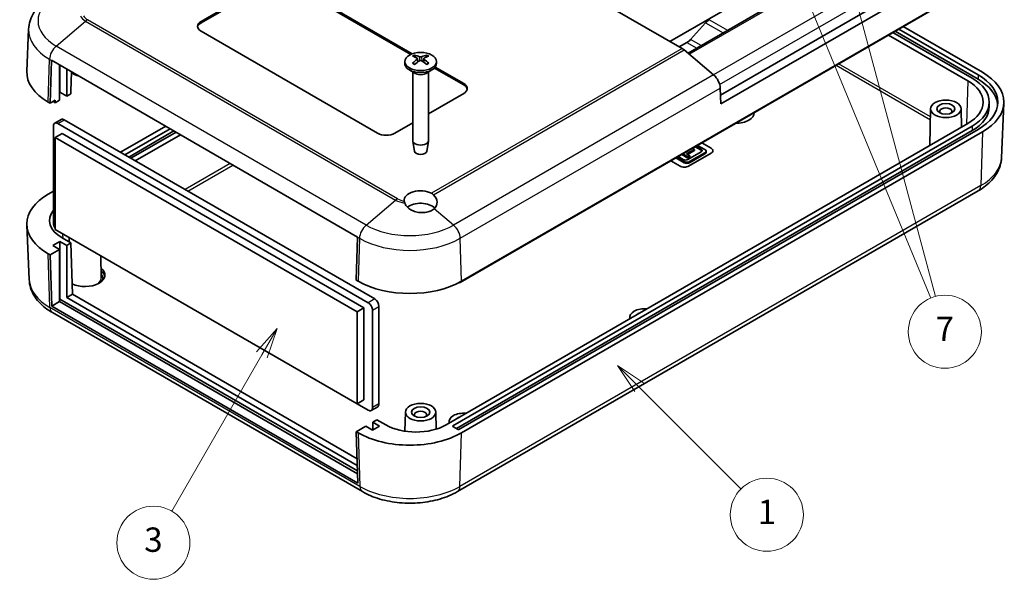
# Model space of a CAD drawing. Units: millimetres. Extents: x 0 to 3469, y 0 to 562.
# Drawn here: x 448 to 610, y 170 to 262 of the extents above; entities that cross this region are included whole.
import ezdxf

# ---------------------------------------------------------------- set-up
doc = ezdxf.new("R2010")
doc.units = ezdxf.units.MM
doc.header["$LTSCALE"] = 2
for name, color, linetype, lineweight in [('Symbol (TK)', 100, 'Continuous', 18), ('Visible (ISO)', 7, 'Continuous', 35), ('Visible Narrow (ISO)', 7, 'Continuous', 25)]:
    doc.layers.add(name, color=color, linetype=linetype, lineweight=lineweight)
doc.styles.add('Note Text (TK2)', font='txt')

# ---------------------------------------------------------------- blocks, each defined once
blk = doc.blocks.new('バルーン1')
at = {"layer": 'Symbol (TK)', "color": 100}
for p, q in [((289.501, 108.741), (287.733, 110.509)), ((289.855, 109.094), (287.733, 110.509)), ((287.733, 110.509), (289.148, 108.387)), ((289.501, 108.741), (297.874, 100.368))]:
    blk.add_line(p, q, dxfattribs=at)
at = {"layer": 'Symbol (TK)'}
blk.add_circle((299.987, 98.255), 3, dxfattribs=at)
at = {"layer": 'Symbol (TK)', "color": 7, "insert": (299.987, 98.231), "char_height": 2, "attachment_point": 5, "style": 'Note Text (TK2)'}
blk.add_mtext('1', dxfattribs=at)
blk = doc.blocks.new('バルーン4')
at = {"layer": 'Symbol (TK)', "color": 100}
for p, q in [((259.766, 113.543), (258.083, 111.628)), ((258.516, 111.378), (259.766, 113.543)), ((258.949, 111.128), (259.766, 113.543)), ((258.516, 111.378), (251.112, 98.554))]:
    blk.add_line(p, q, dxfattribs=at)
at = {"layer": 'Symbol (TK)'}
blk.add_circle((249.612, 95.956), 3, dxfattribs=at)
at = {"layer": 'Symbol (TK)', "color": 7, "insert": (249.612, 95.95), "char_height": 2, "attachment_point": 5, "style": 'Note Text (TK2)'}
blk.add_mtext('3', dxfattribs=at)
blk = doc.blocks.new('バルーン7')
at = {"layer": 'Symbol (TK)', "color": 100}
for p, q in [((297.507, 154.609), (296.551, 156.919)), ((297.969, 154.8), (296.551, 156.919)), ((296.551, 156.919), (297.045, 154.418)), ((297.507, 154.609), (313.458, 116.046)), ((305.484, 147.31), (304.837, 149.724)), ((305.967, 147.439), (304.837, 149.724)), ((304.837, 149.724), (305.001, 147.18)), ((305.484, 147.31), (313.828, 116.169))]:
    blk.add_line(p, q, dxfattribs=at)
at = {"layer": 'Symbol (TK)'}
blk.add_circle((314.602, 113.282), 3, dxfattribs=at)
at = {"layer": 'Symbol (TK)', "color": 7, "insert": (314.602, 113.265), "char_height": 2, "attachment_point": 5, "style": 'Note Text (TK2)'}
blk.add_mtext('7', dxfattribs=at)

msp = doc.modelspace()

# ---------------------------------------------------------------- linework, layer by layer
at = {"layer": 'Visible (ISO)'}
for p, q in [((557.0661, 257.0592), (502.1228, 288.7807)), ((563.3605, 249.4164), (604.9806, 273.4457)), ((606.2541, 272.7104), (563.4035, 247.9706)), ((478.0464, 261.5298), (489.3601, 268.0618)), ((478.0464, 261.2849), (489.3601, 267.8168)), ((492.1885, 268.0618), (512.7262, 256.2044)), ((492.1885, 267.8168), (512.4785, 256.1024)), ((605.5377, 267.6944), (520.6142, 218.6638)), ((606.3862, 268.2659), (520.8263, 218.8679)), ((568.3333, 265.9042), (555.0397, 258.2291)), ((571.5153, 264.0671), (558.0339, 256.2836)), ((558.4429, 258.5507), (560.9074, 261.3005)), ((606.3862, 253.1607), (593.3755, 260.6725)), ((449.7287, 260.2442), (449.433, 253.3318)), ((507.0377, 243.1586), (478.0464, 259.8968)), ((590.9713, 259.2845), (603.9821, 251.7727)), ((604.6892, 252.1809), (591.6784, 259.6927)), ((592.032, 259.8968), (605.6791, 252.0176)), ((592.6684, 260.2643), (605.6791, 252.7525)), ((556.5954, 257.331), (557.8452, 258.0526)), ((562.2343, 252.7273), (557.3873, 256.831)), ((453.2623, 248.078), (453.4714, 255.1154)), ((453.4723, 255.1395), (503.7476, 226.1131)), ((454.8179, 248.5679), (454.8179, 254.3626)), ((454.8709, 249.8845), (454.8709, 254.332)), ((511.5088, 254.9331), (511.5088, 254.6065)), ((513.6002, 255.4079), (513.6573, 254.8768)), ((514.6174, 255.4079), (514.5604, 254.8768)), ((516.5044, 254.023), (521.1799, 251.3236)), ((516.7088, 254.9331), (516.7088, 254.6065)), ((455.9846, 253.689), (455.9846, 249.2415)), ((456.7517, 253.2461), (456.6564, 250.0376)), ((513.1689, 253.0263), (512.2703, 253.5451)), ((512.8088, 253.2342), (512.8088, 241.9508)), ((515.0488, 253.0263), (515.9473, 253.5451)), ((515.4088, 253.2342), (515.4088, 241.9508)), ((516.3638, 253.8593), (521.1799, 251.0787)), ((454.8709, 249.8845), (454.8179, 249.8539)), ((455.9846, 249.2415), (454.8709, 249.8845)), ((456.6564, 249.6294), (455.9846, 249.2415)), ((456.6564, 250.0376), (456.6564, 249.6294)), ((521.1799, 249.6906), (515.4088, 246.3587)), ((563.4035, 247.9706), (563.3264, 250.5634)), ((453.2623, 248.078), (452.9441, 248.2618)), ((454.1108, 248.5679), (453.2623, 248.078)), ((454.1108, 248.1597), (453.7926, 248.3434)), ((454.1108, 248.5679), (454.1108, 248.1597)), ((454.8179, 248.5679), (454.1108, 248.1597)), ((607.501, 248.2618), (607.501, 247.5269)), ((609.5143, 239.1383), (609.8973, 248.0907)), ((597.876, 247.1773), (597.7472, 241.1511)), ((602.8756, 247.1773), (602.9404, 244.1494)), ((453.8103, 244.3528), (453.8103, 228.3494)), ((455.078, 245.4229), (454.0174, 244.8106)), ((505.4998, 215.3263), (454.5174, 244.761)), ((455.578, 245.3734), (506.5604, 215.9387)), ((472.246, 244.3005), (464.8411, 240.0253)), ((512.8088, 244.8576), (509.8662, 243.1586)), ((603.9821, 244.7508), (518.2807, 195.2711)), ((519.4121, 195.1078), (604.6892, 244.3426)), ((455.2245, 243.0872), (454.0931, 242.434)), ((455.2245, 243.0872), (504.7927, 214.469)), ((465.5482, 239.6171), (472.9531, 243.8923)), ((466.1846, 239.2497), (473.5895, 243.5249)), ((473.943, 243.3207), (466.5382, 239.0455)), ((467.2453, 238.6373), (474.6502, 242.9125)), ((519.9778, 194.6996), (604.6892, 243.6077)), ((605.6791, 243.771), (520.4021, 194.5363)), ((520.8263, 193.9647), (606.3862, 243.3628)), ((503.6613, 213.8158), (454.0931, 242.434)), ((454.0931, 242.434), (454.0931, 227.3288)), ((513.1088, 240.1785), (512.8152, 241.8763)), ((515.1088, 240.1785), (515.4024, 241.8763)), ((559.3664, 241.0374), (560.1951, 240.5589)), ((560.8037, 240.468), (559.592, 241.1676)), ((560.285, 241.5677), (561.8194, 240.6818)), ((560.2991, 241.5759), (561.8194, 240.6981)), ((558.0148, 239.0814), (556.9967, 239.6692)), ((557.1523, 239.759), (558.0148, 239.2611)), ((557.7916, 239.7534), (559.0771, 240.4956)), ((558.3296, 239.4428), (557.7916, 239.7534)), ((559.0771, 240.316), (557.9472, 239.6636)), ((560.1951, 240.1167), (558.002, 238.8505)), ((558.0148, 239.2611), (558.3296, 239.4428)), ((561.8194, 239.8816), (558.1262, 237.7494)), ((558.2958, 238.4991), (560.8037, 239.947)), ((560.8037, 239.7674), (558.2958, 238.3194)), ((558.3296, 239.2632), (558.3296, 239.4428)), ((559.0771, 240.4956), (558.7526, 240.6829)), ((559.0771, 240.316), (559.0771, 240.4956)), ((560.1951, 240.3793), (559.2109, 240.9476)), ((560.9906, 240.2075), (560.9906, 240.0279)), ((556.712, 237.7494), (555.1917, 238.6271)), ((557.3934, 238.3194), (556.0261, 239.1088)), ((556.1817, 239.1986), (557.3934, 238.4991)), ((557.236, 238.8505), (556.4073, 239.3289)), ((558.3296, 239.2632), (558.0148, 239.0814)), ((558.0148, 239.0814), (558.0148, 239.2611)), ((453.8103, 233.6567), (452.9441, 233.1566)), ((605.702, 233.7023), (520.1421, 184.3042)), ((449.816, 219.1341), (449.433, 228.0865)), ((454.0931, 227.3288), (503.6613, 198.7106)), ((453.7042, 224.716), (454.8709, 225.3896)), ((454.8709, 225.3896), (455.9846, 224.7466)), ((454.8709, 225.3896), (454.8709, 215.9183)), ((456.6564, 225.1345), (455.2068, 225.9714)), ((455.9846, 224.7466), (456.6564, 225.1345)), ((456.3861, 226.005), (456.371, 225.2993)), ((456.6564, 225.1345), (456.9157, 216.711)), ((503.7467, 226.0889), (503.5376, 219.0516)), ((452.9441, 223.3586), (453.2623, 223.1749)), ((453.2623, 223.1749), (454.8179, 224.073)), ((453.5215, 214.7514), (453.2623, 223.1749)), ((454.8179, 224.073), (453.7042, 224.716)), ((454.8179, 215.4998), (454.8179, 224.073)), ((455.9846, 224.7466), (455.9846, 216.1734)), ((461.5871, 223.0022), (461.6629, 219.4552)), ((503.8558, 218.8679), (503.5376, 219.0516)), ((455.9846, 216.1734), (456.9157, 216.711)), ((456.9157, 216.711), (503.674, 189.715)), ((453.5215, 214.7514), (454.8179, 215.4998)), ((454.8179, 215.8877), (454.8709, 215.9183)), ((503.7499, 187.2489), (454.8179, 215.4998)), ((454.8709, 215.9183), (503.7359, 187.7061)), ((455.9846, 216.1734), (503.7077, 188.6205)), ((503.7968, 185.7249), (453.5215, 214.7514)), ((504.54, 184.3042), (453.6283, 213.6981)), ((504.7927, 214.469), (503.6613, 213.8158)), ((503.6613, 198.7106), (503.6613, 213.8158)), ((504.7927, 214.469), (504.7927, 199.3638)), ((506.2069, 198.0982), (506.2069, 214.1016)), ((507.2675, 214.7139), (507.2675, 198.7106)), ((548.4785, 212.9654), (548.4729, 212.7026)), ((504.7927, 199.3638), (503.6613, 198.7106)), ((503.6967, 198.731), (505.4998, 197.69)), ((507.0604, 198.2528), (505.9998, 197.6405)), ((511.609, 197.371), (511.5417, 194.2217)), ((516.6086, 197.371), (516.6684, 194.5763)), ((506.9317, 196.108), (506.2599, 195.7202)), ((506.2599, 195.7202), (507.3736, 195.0772)), ((506.2599, 194.4342), (506.2599, 195.7202)), ((508.3812, 195.2711), (506.9317, 196.108)), ((518.7801, 195.8189), (518.7744, 195.5562)), ((505.0932, 195.0466), (503.5376, 194.1484)), ((503.5376, 194.1484), (503.8558, 193.9647)), ((503.5376, 194.1484), (503.7968, 185.7249)), ((506.2069, 194.4036), (505.0932, 195.0466)), ((507.3736, 195.0772), (506.2069, 194.4036)), ((520.2606, 194.5363), (519.4121, 195.0262))]:
    msp.add_line(p, q, dxfattribs=at)
for centre, major_axis, ratio, start_param, end_param in [((479.4606, 260.7133), (-2, 0), 0.57735027, 5.49778714, 7.06858347), ((479.4606, 260.4684), (-2, 0), 0.57735027, 5.49778714, 6.1769194), ((561.5051, 260.1656), (1, 1.7321), 0.57735027, 0.78539816, 1.22173048), ((557.8452, 259.6856), (1, 1.7321), 0.57735027, 3.92699082, 4.36332313), ((514.2636, 250.6149), (3.1811, -5.0829), 0.49914857, 2.42335369, 2.61662299), ((513.9669, 250.4436), (-2.7849, 5.3104), 0.65005895, 5.60912417, 5.80239347), ((514.2507, 250.4436), (-2.7849, -5.3104), 0.65005895, 3.62238449, 3.81565379), ((513.954, 250.6149), (3.1811, 5.0829), 0.49914857, 0.52496967, 0.71823896), ((557.0661, 255.4262), (-1, 1.7321), 0.57735027, 5.26864796, 5.49778714), ((454.8848, 255.8744), (1, 1.7321), 0.57735027, 2.30680643, 2.32128791), ((514.1088, 254.6065), (2.6, 0), 0.57735027, 3.14159265, 6.28318531), ((514.2636, 250.4511), (-2.3783, -5.5045), 0.59978735, 3.94516487, 4.13843417), ((513.9669, 250.6224), (3.5541, 4.8295), 0.54942017, 0.93426407, 1.12753336), ((514.2507, 250.6224), (3.5541, -4.8295), 0.54942017, 2.01405929, 2.20732858), ((513.954, 250.4511), (-2.3783, 5.5045), 0.59978735, 5.28634379, 5.47961309), ((461.4294, 253.1607), (-12, 0), 0.57735027, 6.25849008, 7.06858347), ((458.9545, 253.8548), (2.5, 0), 0.57735027, 3.63241696, 4.3266711), ((561.913, 251.3224), (-1, 1.7321), 0.57735027, 3.9618974, 5.26864796), ((597.901, 248.2618), (11, 0), 0.57735027, 5.49778714, 7.06858347), ((597.901, 248.2618), (12, 0), 0.57735027, 5.49778714, 7.06858347), ((519.7657, 250.5071), (2, 0), 0.57735027, 5.49778714, 7.06858347), ((519.7657, 250.2622), (2, 0), 0.57735027, 0.1062659, 0.78539816), ((597.901, 248.2618), (8.6, 0), 0.57735027, 5.49778714, 7.06858347), ((597.901, 248.2618), (9.6, 0), 0.57735027, 5.49778714, 7.06858347), ((597.901, 247.5269), (11, 0), 0.57735027, 0.05788651, 0.78539816), ((461.4294, 252.7525), (-10.8, 0), 0.57735027, 0.78076852, 0.78539816), ((597.901, 247.5269), (9.6, 0), 0.57735027, 5.49778714, 6.28318531), ((565.8853, 246.5157), (3, 0), 0.57735027, 4.70238831, 6.29318597), ((565.8853, 246.4993), (3, 0), 0.57735027, 0.00471406, 0.01929368), ((600.3758, 246.7512), (1, 0), 0.57735027, 5.72419544, 9.98376783), ((454.5174, 243.9445), (-0.5, 0.866), 0.57735027, 5.49778714, 7.06858347), ((455.578, 244.5569), (-0.5, 0.866), 0.57735027, 5.49778714, 6.28318531), ((508.452, 243.9751), (2, 0), 0.57735027, 3.92699082, 5.49778714), ((514.1088, 241.9508), (1.3, 0), 0.57735027, 3.14159265, 6.28318531), ((514.1088, 240.2362), (-1.005, 0), 0.57735027, 0.09949574, 3.04209691), ((559.8121, 240.3378), (0.5417, 0), 0.57735027, 5.49778714, 7.06858347), ((559.8121, 240.1582), (0.5417, 0), 0.57735027, 0.29129997, 0.78539816), ((560.3525, 240.2075), (0.6381, 0), 0.57735027, 5.49778714, 7.06858347), ((560.3525, 240.0279), (0.6381, 0), 0.57735027, 5.49778714, 6.28318531), ((561.1123, 240.2899), (1, 0), 0.57735027, 5.49778714, 7.06858347), ((561.1123, 240.2736), (1, 0), 0.57735027, 0.01414261, 0.78539816), ((557.4191, 238.1576), (-1, 0), 0.57735027, 0.78539816, 2.35619449), ((557.619, 239.0716), (-0.5417, 0), 0.57735027, 0.78539816, 2.35619449), ((557.8446, 238.7596), (0.6381, 0), 0.57735027, 3.92699082, 5.49778714), ((557.8446, 238.5799), (-0.6381, 0), 0.57735027, 0.78539816, 2.35619449), ((461.4294, 228.2576), (-12, 0), 0.57735027, 5.49778714, 7.06858347), ((514.1088, 232.1359), (-2.7, 0), 0.57735027, 3.98227686, 6.36563212), ((514.1088, 232.1514), (-2.6566, 0.7009), 0.68758284, 2.72189597, 3.99319671), ((514.1088, 230.0947), (2.7, 0), 0.57735027, 0.52400637, 2.50711885), ((460.1566, 228.8291), (-7, 0), 0.57735027, 5.84757316, 7.06858347), ((454.5174, 227.9412), (-0.5, 0.866), 0.57735027, 0.78539816, 1.71269338), ((505.1601, 226.848), (-1, -1.7321), 0.57735027, 5.44839908, 5.46288056), ((458.9545, 219.8885), (3.3, 0), 0.57735027, 4.02604149, 6.90861626), ((512.341, 223.7669), (12, 0), 0.57735027, 3.92699082, 5.49778714), ((520.4021, 218.7862), (0.3, 0), 0.57735027, 4.58323878, 5.49778714), ((505.4998, 214.5098), (0.5, -0.866), 0.57735027, 0.78539816, 2.35619449), ((506.5604, 215.1222), (-0.5, 0.866), 0.57735027, 3.92699082, 5.49778714), ((550.8784, 212.9483), (-2.4, 0), 0.57735027, 4.5498174, 6.44575689), ((550.8784, 212.9483), (1.45, 0), 0.57735027, 2.09282107, 2.61956791), ((505.4998, 198.5065), (0.5, -0.866), 0.57735027, 5.49778714, 7.06858347), ((506.5604, 199.1189), (0.5, -0.866), 0.57735027, 0, 0.78539816), ((514.1088, 196.9449), (1, 0), 0.57735027, 5.72419544, 9.98376783), ((521.1799, 195.8018), (-2.4, 0), 0.57735027, 4.5498174, 6.44575689), ((521.1799, 195.8018), (1.45, 0), 0.57735027, 2.09282107, 2.61956791), ((513.331, 198.1289), (7, 0), 0.57735027, 3.92699082, 5.49778714), ((519.4828, 195.067), (-0.1, 0), 0.57735027, 5.49778714, 7.06858347), ((520.3313, 194.5771), (-0.1, 0), 0.57735027, 0.78539816, 2.35619449), ((512.341, 198.8637), (-12, 0), 0.57735027, 0.78539816, 2.35619449)]:
    msp.add_ellipse(centre, major_axis=major_axis, ratio=ratio, start_param=start_param, end_param=end_param, dxfattribs=at)
for centre, major_axis in [((514.1088, 254.9331), (2.6, 0)), ((600.3758, 247.1595), (-2.5, 0)), ((600.3758, 247.1595), (-1.5, 0)), ((514.1088, 197.3532), (-2.5, 0)), ((514.1088, 197.3532), (-1.5, 0))]:
    msp.add_ellipse(centre, major_axis=major_axis, ratio=0.57735027, dxfattribs=at)
for points, knots in [([(453.5666, 265.7146), (453.1425, 265.4697), (452.7419, 265.2013), (451.9969, 264.6154), (451.6525, 264.2979), (451.032, 263.6116), (450.7558, 263.2426), (450.2899, 262.4546), (450.1002, 262.0352), (449.8292, 261.1596), (449.7484, 260.7036), (449.7287, 260.2442)], [0, 0, 0, 0, 0.152140588, 0.152140588, 0.304281176, 0.304281176, 0.456421764, 0.456421764, 0.608562352, 0.608562352, 0.76070294, 0.76070294, 0.76070294, 0.76070294]), ([(513.0943, 255.9892), (513.101, 255.9878), (513.1082, 255.9851), (513.1235, 255.9771), (513.1338, 255.9691), (513.1496, 255.9527), (513.1579, 255.9413), (513.1682, 255.9224), (513.1725, 255.9121), (513.1752, 255.9027)], [0.0118419235, 0.0118419235, 0.0118419235, 0.0118419235, 0.0144214474, 0.0144214474, 0.018046329, 0.018046329, 0.0216199422, 0.0216199422, 0.0245028918, 0.0245028918, 0.0245028918, 0.0245028918]), ([(514.2718, 255.7225), (514.2495, 255.7129), (514.2215, 255.7047), (514.1611, 255.6944), (514.1286, 255.6922), (514.068, 255.6935), (514.036, 255.697), (513.9843, 255.7083), (513.9635, 255.7149), (513.9458, 255.7225)], [0, 0, 0, 0, 0.0090810802, 0.0090810802, 0.0181621604, 0.0181621604, 0.0272534983, 0.0272534983, 0.0342554005, 0.0342554005, 0.0342554005, 0.0342554005]), ([(515.0424, 255.9027), (515.0452, 255.9121), (515.0494, 255.9224), (515.0597, 255.9413), (515.068, 255.9527), (515.0838, 255.9691), (515.0941, 255.9771), (515.1094, 255.9851), (515.1166, 255.9878), (515.1233, 255.9892)], [0.0329150768, 0.0329150768, 0.0329150768, 0.0329150768, 0.0357980264, 0.0357980264, 0.0393716396, 0.0393716396, 0.0429965212, 0.0429965212, 0.0455760451, 0.0455760451, 0.0455760451, 0.0455760451]), ([(512.7825, 254.6377), (512.7883, 254.6436), (512.7948, 254.6488), (512.8088, 254.6576), (512.8186, 254.6613), (512.8342, 254.663), (512.8427, 254.6613), (512.8502, 254.6569), (512.8515, 254.6561), (512.8527, 254.6551)], [0.0118419235, 0.0118419235, 0.0118419235, 0.0118419235, 0.0144214474, 0.0144214474, 0.018046329, 0.018046329, 0.0216199422, 0.0216199422, 0.0223589134, 0.0223589134, 0.0223589134, 0.0223589134]), ([(513.1337, 254.4894), (513.1194, 254.4959), (513.1053, 254.5025), (513.0691, 254.5202), (513.0472, 254.5315), (513.0048, 254.5546), (512.9842, 254.5665), (512.9443, 254.5909), (512.925, 254.6034), (512.8878, 254.6289), (512.8699, 254.6419), (512.8527, 254.6551)], [3.02185546, 3.02185546, 3.02185546, 3.02185546, 3.056840358, 3.056840358, 3.113538845, 3.113538845, 3.170237332, 3.170237332, 3.226935819, 3.226935819, 3.283634306, 3.283634306, 3.283634306, 3.283634306]), ([(513.538, 255.4871), (513.5582, 255.4762), (513.5754, 255.4618), (513.5972, 255.4292), (513.6018, 255.4109), (513.5992, 255.3757), (513.5918, 255.3564), (513.5679, 255.3241), (513.554, 255.3107), (513.538, 255.2988)], [0, 0, 0, 0, 0.0090810802, 0.0090810802, 0.0181621604, 0.0181621604, 0.0272534983, 0.0272534983, 0.0342554005, 0.0342554005, 0.0342554005, 0.0342554005]), ([(513.9458, 255.0634), (513.9682, 255.0771), (513.9961, 255.0888), (514.0565, 255.1036), (514.089, 255.1067), (514.1496, 255.105), (514.1816, 255.0999), (514.2333, 255.0837), (514.2541, 255.0742), (514.2718, 255.0634)], [0, 0, 0, 0, 0.0090810802, 0.0090810802, 0.0181621604, 0.0181621604, 0.0272534983, 0.0272534983, 0.0342554005, 0.0342554005, 0.0342554005, 0.0342554005]), ([(514.6796, 255.2988), (514.6594, 255.3138), (514.6422, 255.3317), (514.6204, 255.3688), (514.6158, 255.3881), (514.6185, 255.4227), (514.6258, 255.4405), (514.6497, 255.4679), (514.6636, 255.4785), (514.6796, 255.4871)], [0, 0, 0, 0, 0.0090810802, 0.0090810802, 0.0181621604, 0.0181621604, 0.0272534983, 0.0272534983, 0.0342554005, 0.0342554005, 0.0342554005, 0.0342554005]), ([(515.3649, 254.6551), (515.3477, 254.6419), (515.3298, 254.6289), (515.2926, 254.6034), (515.2733, 254.5909), (515.2334, 254.5665), (515.2128, 254.5546), (515.1704, 254.5315), (515.1485, 254.5202), (515.1123, 254.5025), (515.0982, 254.4959), (515.0839, 254.4894)], [1.428754675, 1.428754675, 1.428754675, 1.428754675, 1.485453162, 1.485453162, 1.542151649, 1.542151649, 1.598850136, 1.598850136, 1.655548623, 1.655548623, 1.690533521, 1.690533521, 1.690533521, 1.690533521]), ([(515.3649, 254.6551), (515.3661, 254.6561), (515.3674, 254.6569), (515.3749, 254.6613), (515.3835, 254.663), (515.399, 254.6613), (515.4088, 254.6576), (515.4228, 254.6488), (515.4293, 254.6436), (515.4351, 254.6377)], [0.0350590552, 0.0350590552, 0.0350590552, 0.0350590552, 0.0357980264, 0.0357980264, 0.0393716396, 0.0393716396, 0.0429965212, 0.0429965212, 0.0455760451, 0.0455760451, 0.0455760451, 0.0455760451]), ([(609.5143, 239.1383), (609.4948, 238.6815), (609.4144, 238.2279), (609.1449, 237.3574), (608.9564, 236.9405), (608.4933, 236.1573), (608.2189, 235.7907), (607.6025, 235.1089), (607.2604, 234.7936), (606.5207, 234.2118), (606.123, 233.9453), (605.702, 233.7023)], [5.522482367, 5.522482367, 5.522482367, 5.522482367, 5.674622955, 5.674622955, 5.826763543, 5.826763543, 5.978904131, 5.978904131, 6.131044719, 6.131044719, 6.283185307, 6.283185307, 6.283185307, 6.283185307]), ([(516.3385, 230.767), (516.3289, 230.7583), (516.3192, 230.7496), (516.1322, 230.587), (515.9103, 230.4566), (515.446, 230.2651), (515.1682, 230.1895), (514.5819, 230.1097), (514.2735, 230.1056), (513.7025, 230.1578), (513.3964, 230.2187), (512.826, 230.4089), (512.5618, 230.5383), (512.1294, 230.8245), (511.9282, 231.0035), (511.6575, 231.3525), (511.5674, 231.5146), (511.5075, 231.6756)], [0.603177843, 0.603177843, 0.603177843, 0.603177843, 0.607943378, 0.607943378, 0.693536263, 0.693536263, 0.779129149, 0.779129149, 0.864722034, 0.864722034, 0.951161781, 0.951161781, 1.037601528, 1.037601528, 1.124389556, 1.124389556, 1.190627916, 1.190627916, 1.190627916, 1.190627916]), ([(453.6283, 213.6981), (453.2074, 213.9412), (452.8097, 214.2077), (452.0699, 214.7894), (451.7278, 215.1047), (451.1114, 215.7865), (450.837, 216.1531), (450.3739, 216.9364), (450.1854, 217.3533), (449.9159, 218.2238), (449.8356, 218.6773), (449.816, 219.1341)], [1.570796327, 1.570796327, 1.570796327, 1.570796327, 1.722936915, 1.722936915, 1.875077503, 1.875077503, 2.027218091, 2.027218091, 2.179358679, 2.179358679, 2.331499267, 2.331499267, 2.331499267, 2.331499267]), ([(520.1421, 184.3042), (519.2728, 183.8024), (518.3039, 183.4), (516.2401, 182.7928), (515.145, 182.5887), (512.9105, 182.3844), (511.7715, 182.3844), (509.5371, 182.5887), (508.442, 182.7928), (506.3782, 183.4), (505.4093, 183.8024), (504.54, 184.3042)], [0, 0, 0, 0, 0.31415927, 0.31415927, 0.62831853, 0.62831853, 0.9424778, 0.9424778, 1.25663706, 1.25663706, 1.57079633, 1.57079633, 1.57079633, 1.57079633])]:
    msp.add_open_spline(points, degree=3, knots=knots, dxfattribs=at)
for points, weights in [([(513.2549, 255.6277), (513.2168, 255.7591), (513.1752, 255.9027)], [1.19411166914, 1.17725936666, 1.15839235253]), ([(515.0424, 255.9027), (515.0008, 255.7591), (514.9627, 255.6277)], [1.15839235245, 1.17725936657, 1.19411166904])]:
    msp.add_rational_spline(points, weights, degree=2, dxfattribs=at)
for points in [[(515.9096, 233.2974), (516.0212, 233.2398), (516.1271, 233.1611), (516.2215, 233.0639)], [(511.5075, 231.6756), (511.4625, 231.7968), (511.4321, 231.909), (511.418, 232.0076)]]:
    msp.add_open_spline(points, degree=3, dxfattribs=at)
at = {"layer": 'Visible Narrow (ISO)'}
for p, q in [((558.2315, 256.1163), (598.4645, 279.3448)), ((604.0873, 276.8965), (562.2305, 252.7305)), ((563.2237, 251.1793), (604.9267, 275.2565)), ((454.2454, 257.463), (459.0923, 261.5667)), ((459.0923, 261.5667), (510.004, 232.1728)), ((510.3252, 232.401), (459.4135, 261.7949)), ((478.0464, 261.2849), (478.0464, 261.5298)), ((560.9074, 261.3005), (563.8155, 259.6216)), ((564.5456, 260.0431), (561.5051, 261.7986)), ((505.1571, 228.0691), (454.2454, 257.463)), ((557.8452, 258.0526), (559.4716, 257.1136)), ((560.2017, 257.5352), (558.4429, 258.5507)), ((513.9458, 255.7225), (513.8981, 255.0338)), ((514.2718, 255.7225), (514.3195, 255.0338)), ((557.0661, 257.0592), (515.9096, 233.2974)), ((516.2215, 233.0639), (557.3873, 256.831)), ((452.9441, 248.2618), (453.1532, 255.2991)), ((453.1532, 255.2991), (453.4714, 255.1154)), ((513.538, 255.2988), (513.5743, 254.8197)), ((514.6796, 255.2988), (514.6433, 254.8197)), ((582.3508, 254.3074), (597.8373, 245.3662)), ((597.8475, 245.8416), (582.7675, 254.548)), ((562.2343, 252.7273), (519.525, 228.0691)), ((605.6791, 252.7525), (605.6791, 252.0176)), ((521.1799, 251.3236), (521.1799, 251.0787)), ((603.9821, 251.7727), (603.7697, 244.6282)), ((520.6171, 225.9052), (563.3264, 250.5634)), ((453.7926, 248.3842), (453.7926, 248.3434)), ((454.5174, 244.761), (455.578, 245.3734)), ((604.6892, 244.3426), (604.6892, 243.6077)), ((606.3862, 243.3628), (606.1153, 234.5613)), ((560.1951, 240.5589), (560.1951, 240.3793)), ((560.8037, 239.947), (560.8037, 239.7674)), ((561.8194, 240.6981), (561.8194, 240.6818)), ((482.854, 238.176), (475.4491, 233.9008)), ((475.8659, 233.6602), (483.2707, 237.9354)), ((557.3934, 238.4991), (557.3934, 238.3194)), ((558.2958, 238.4991), (558.2958, 238.3194)), ((606.1153, 234.5613), (520.5554, 185.1633)), ((505.1571, 228.0691), (510.004, 232.1728)), ((519.525, 228.0691), (516.3385, 230.767)), ((455.3797, 225.8716), (455.3581, 226.5985)), ((503.7467, 226.0889), (504.0649, 225.9052)), ((504.0649, 225.9052), (503.8558, 218.8679)), ((520.8263, 218.8679), (520.6171, 225.9052)), ((453.215, 214.5572), (452.9441, 223.3586)), ((520.6142, 218.6638), (520.6142, 218.7484)), ((506.5604, 215.9387), (505.4998, 215.3263)), ((504.1267, 185.1633), (453.215, 214.5572)), ((506.2069, 214.1016), (507.2675, 214.7139)), ((507.2675, 198.7106), (506.2069, 198.0982)), ((519.4121, 195.1078), (519.4121, 195.0262)), ((503.8558, 193.9647), (504.1267, 185.1633)), ((520.5554, 185.1633), (520.8263, 193.9647))]:
    msp.add_line(p, q, dxfattribs=at)
for centre, major_axis, start_param, end_param in [((461.4294, 261.6106), (-10.1597, 0), 5.49778714, 7.06858347), ((461.4294, 262.916), (-3.3051, 0), 0.25494826, 0.78539816), ((461.4294, 262.9587), (-2.8508, 0), 0.32973252, 0.78539816), ((459.4135, 260.1619), (-1, -1.7321), 3.92699082, 4.15613), ((461.4294, 260.0773), (-11.7042, 0), 6.25849008, 7.06858347), ((454.5666, 256.0581), (1, 1.7321), 1.01453735, 2.32128791), ((514.1088, 255.2234), (-1.6698, 0), 5.36537754, 5.63019675), ((514.1088, 255.1831), (1.5572, 0), 2.21372073, 2.43967502), ((514.1088, 255.1831), (1.5572, 0), 0.70191764, 0.92787192), ((514.1088, 255.2234), (-1.6698, 0), 3.79458121, 4.05940042), ((514.1088, 255.2234), (1.6698, 0), 3.79458121, 4.05940042), ((514.1088, 255.2234), (1.6698, 0), 5.36537754, 5.63019675), ((514.1088, 253.5112), (1.3, 0), 3.67387725, 5.75090071), ((514.1088, 253.569), (-1.3293, 0), 0.78539816, 2.35619449), ((597.901, 239.3039), (11.6169, 0), 5.49778714, 6.25849008), ((604.702, 235.4343), (1, -1.7321), 0, 0.75049158), ((510.3252, 230.768), (-1, -1.7321), 3.92699082, 4.15613), ((512.341, 233.5221), (3.3051, 0), 3.92699082, 4.45744072), ((512.341, 233.5648), (-2.8508, 0), 0.78539816, 1.24106381), ((505.4783, 226.6642), (1, 1.7321), 1.01453735, 2.32128791), ((512.341, 232.2168), (-10.1597, 0), 0.78539816, 2.35619449), ((519.2038, 226.6642), (-1, 1.7321), 3.9618974, 5.26864796), ((512.341, 230.6834), (11.7042, 0), 3.92699082, 5.49778714), ((458.9545, 219.4376), (3.2952, 0), 0.11255378, 0.61823197), ((458.9545, 219.2353), (3.0452, 0), 6.23428482, 6.76700792), ((458.9545, 219.2353), (2.9586, 0), 6.15489013, 6.70592302), ((461.4294, 219.2997), (-11.6169, 0), 0.02469522, 0.78539816), ((458.9545, 219.4359), (-2.7087, 0), 0.68821439, 0.7640911), ((458.9545, 219.4359), (2.7087, 0), 5.51909421, 6.29552822), ((454.6283, 215.4302), (-1, -1.7321), 5.53269373, 6.28318531), ((512.341, 189.9059), (-11.6169, 0), 0.78539816, 2.35619449), ((505.54, 186.0363), (-1, -1.7321), 5.53269373, 6.28318531), ((519.1421, 186.0363), (1, -1.7321), 0, 0.75049158)]:
    msp.add_ellipse(centre, major_axis=major_axis, ratio=0.57735027, start_param=start_param, end_param=end_param, dxfattribs=at)

# ---------------------------------------------------------------- block references
at = {"layer": 'Symbol (TK)', "xscale": 2, "yscale": 2, "zscale": 2}
for name in ['バルーン7', 'バルーン4', 'バルーン1']:
    msp.add_blockref(name, (-29, -16), dxfattribs=at)

doc.saveas('drawing.dxf')
